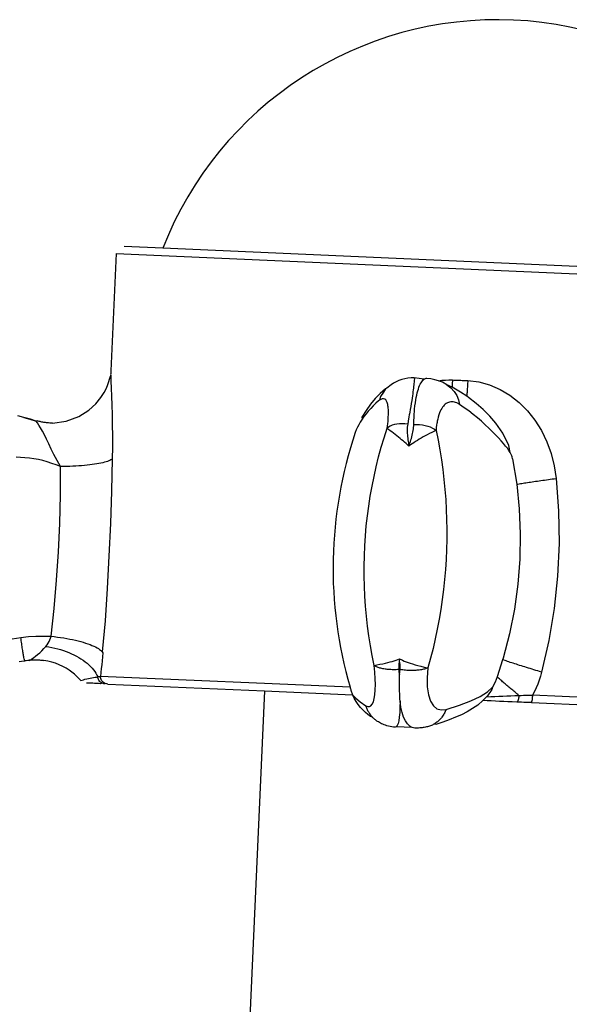
# Model space of a CAD drawing. Units: millimetres. Extents: x 1200153 to 2453045, y 747407 to 1680229.
# Drawn here: x 1204598 to 1204616, y 816071 to 816103 of the extents above; entities that cross this region are included whole.
import ezdxf

# ---------------------------------------------------------------- set-up
doc = ezdxf.new("R2010")
doc.units = ezdxf.units.MM
doc.layers.add('1ST_SANITARY', color=8, linetype='Continuous')

msp = doc.modelspace()

# ---------------------------------------------------------------- linework, layer by layer
at = {"layer": '1ST_SANITARY'}
for p, q in [((1204602.926, 816095.369), (1204601.652, 816095.426)), ((1204625.254, 816094.381), (1204602.926, 816095.369)), ((1204601.391, 816095.187), (1204601.22, 816091.331)), ((1204601.391, 816095.187), (1204626.766, 816094.063)), ((1204601.189, 816091.121), (1204601.218, 816091.18)), ((1204601.212, 816091.248), (1204601.207, 816091.214)), ((1204601.207, 816091.214), (1204601.218, 816091.18)), ((1204601.215, 816091.274), (1204601.212, 816091.248)), ((1204601.22, 816091.331), (1204601.215, 816091.274)), ((1204601.218, 816091.18), (1204601.22, 816090.988)), ((1204601.07, 816090.767), (1204601.119, 816090.884)), ((1204601.119, 816090.884), (1204601.152, 816090.98)), ((1204601.152, 816090.98), (1204601.174, 816091.058)), ((1204601.174, 816091.058), (1204601.189, 816091.121)), ((1204601.22, 816090.988), (1204601.226, 816090.76)), ((1204610.424, 816090.876), (1204610.285, 816090.764)), ((1204610.505, 816090.926), (1204610.424, 816090.876)), ((1204610.591, 816090.972), (1204610.505, 816090.926)), ((1204610.682, 816091.013), (1204610.591, 816090.972)), ((1204610.777, 816091.046), (1204610.682, 816091.013)), ((1204610.876, 816091.072), (1204610.777, 816091.046)), ((1204610.978, 816091.09), (1204610.876, 816091.072)), ((1204611.082, 816091.1), (1204610.978, 816091.09)), ((1204611.187, 816091.1), (1204611.082, 816091.1)), ((1204611.171, 816090.871), (1204611.165, 816090.821)), ((1204611.176, 816090.917), (1204611.171, 816090.871)), ((1204611.18, 816090.958), (1204611.176, 816090.917)), ((1204611.183, 816090.995), (1204611.18, 816090.958)), ((1204611.186, 816091.026), (1204611.183, 816090.995)), ((1204611.188, 816091.072), (1204611.186, 816091.026)), ((1204611.51, 816091.056), (1204611.187, 816091.1)), ((1204611.187, 816091.1), (1204611.188, 816091.072)), ((1204611.34, 816090.792), (1204611.361, 816090.845)), ((1204611.361, 816090.845), (1204611.383, 816090.894)), ((1204611.383, 816090.894), (1204611.407, 816090.937)), ((1204611.407, 816090.937), (1204611.431, 816090.975)), ((1204611.431, 816090.975), (1204611.457, 816091.008)), ((1204611.457, 816091.008), (1204611.483, 816091.035)), ((1204611.483, 816091.035), (1204611.51, 816091.056)), ((1204611.538, 816091.071), (1204611.51, 816091.056)), ((1204611.566, 816091.08), (1204611.538, 816091.071)), ((1204611.595, 816091.082), (1204611.566, 816091.08)), ((1204611.73, 816091.069), (1204611.595, 816091.082)), ((1204611.862, 816091.042), (1204611.73, 816091.069)), ((1204611.978, 816091.008), (1204611.862, 816091.042)), ((1204611.978, 816091.008), (1204612.093, 816091.022)), ((1204612.112, 816090.955), (1204611.978, 816091.008)), ((1204612.093, 816091.022), (1204612.208, 816091.031)), ((1204612.256, 816090.875), (1204612.112, 816090.955)), ((1204612.208, 816091.031), (1204612.324, 816091.035)), ((1204612.428, 816090.799), (1204612.256, 816090.875)), ((1204612.256, 816090.875), (1204612.385, 816090.774)), ((1204612.324, 816091.035), (1204612.439, 816091.033)), ((1204612.439, 816091.033), (1204612.484, 816091.031)), ((1204612.484, 816091.031), (1204612.53, 816091.029)), ((1204612.53, 816091.029), (1204612.576, 816091.027)), ((1204612.576, 816091.027), (1204612.621, 816091.025)), ((1204612.621, 816091.025), (1204612.667, 816091.023)), ((1204612.667, 816091.023), (1204612.713, 816091.021)), ((1204612.713, 816091.021), (1204612.759, 816091.019)), ((1204612.759, 816091.019), (1204612.804, 816091.017)), ((1204612.804, 816091.017), (1204612.85, 816091.015)), ((1204612.85, 816091.015), (1204612.896, 816091.013)), ((1204612.896, 816091.013), (1204612.942, 816091.011)), ((1204612.942, 816091.011), (1204613.305, 816090.966)), ((1204613.305, 816090.966), (1204613.661, 816090.869)), ((1204613.661, 816090.869), (1204614.004, 816090.723)), ((1204600.891, 816090.452), (1204600.999, 816090.624)), ((1204600.999, 816090.624), (1204601.07, 816090.767)), ((1204601.226, 816090.76), (1204601.235, 816090.5)), ((1204601.235, 816090.5), (1204601.245, 816090.209)), ((1204610.066, 816090.585), (1204609.902, 816090.418)), ((1204610.236, 816090.736), (1204610.066, 816090.585)), ((1204610.169, 816090.634), (1204610.078, 816090.493)), ((1204610.236, 816090.736), (1204610.169, 816090.634)), ((1204610.285, 816090.764), (1204610.236, 816090.736)), ((1204611.124, 816090.51), (1204611.113, 816090.436)), ((1204611.134, 816090.579), (1204611.124, 816090.51)), ((1204611.143, 816090.645), (1204611.134, 816090.579)), ((1204611.151, 816090.708), (1204611.143, 816090.645)), ((1204611.159, 816090.767), (1204611.151, 816090.708)), ((1204611.165, 816090.821), (1204611.159, 816090.767)), ((1204611.251, 816090.459), (1204611.266, 816090.534)), ((1204611.266, 816090.534), (1204611.283, 816090.605)), ((1204611.283, 816090.605), (1204611.3, 816090.671)), ((1204611.3, 816090.671), (1204611.319, 816090.734)), ((1204611.319, 816090.734), (1204611.34, 816090.792)), ((1204612.385, 816090.774), (1204612.493, 816090.653)), ((1204612.707, 816090.635), (1204612.428, 816090.799)), ((1204612.493, 816090.653), (1204612.579, 816090.518)), ((1204612.579, 816090.518), (1204612.639, 816090.374)), ((1204612.912, 816090.498), (1204612.707, 816090.635)), ((1204614.004, 816090.723), (1204614.327, 816090.53)), ((1204614.327, 816090.53), (1204614.63, 816090.294)), ((1204600.492, 816090.034), (1204600.729, 816090.251)), ((1204600.729, 816090.251), (1204600.891, 816090.452)), ((1204601.245, 816090.209), (1204601.255, 816089.893)), ((1204609.746, 816090.232), (1204609.601, 816090.029)), ((1204609.902, 816090.418), (1204609.746, 816090.232)), ((1204609.836, 816090.181), (1204609.753, 816090.096)), ((1204609.922, 816090.264), (1204609.836, 816090.181)), ((1204610.013, 816090.344), (1204609.922, 816090.264)), ((1204610.039, 816090.365), (1204610.013, 816090.344)), ((1204610.078, 816090.493), (1204610.039, 816090.365)), ((1204610.065, 816090.382), (1204610.039, 816090.365)), ((1204610.089, 816090.395), (1204610.065, 816090.382)), ((1204610.135, 816090.411), (1204610.089, 816090.395)), ((1204610.176, 816090.413), (1204610.135, 816090.411)), ((1204610.214, 816090.402), (1204610.176, 816090.413)), ((1204610.246, 816090.376), (1204610.214, 816090.402)), ((1204610.274, 816090.338), (1204610.246, 816090.376)), ((1204610.286, 816090.314), (1204610.274, 816090.338)), ((1204610.297, 816090.287), (1204610.286, 816090.314)), ((1204610.306, 816090.256), (1204610.297, 816090.287)), ((1204610.315, 816090.223), (1204610.306, 816090.256)), ((1204610.322, 816090.187), (1204610.315, 816090.223)), ((1204610.327, 816090.148), (1204610.322, 816090.187)), ((1204611.087, 816090.256), (1204611.072, 816090.155)), ((1204611.101, 816090.352), (1204611.087, 816090.256)), ((1204611.113, 816090.436), (1204611.101, 816090.352)), ((1204611.195, 816090.075), (1204611.207, 816090.179)), ((1204611.207, 816090.179), (1204611.221, 816090.283)), ((1204611.221, 816090.283), (1204611.236, 816090.377)), ((1204611.236, 816090.377), (1204611.251, 816090.459)), ((1204612.142, 816090.175), (1204612.114, 816090.138)), ((1204612.173, 816090.208), (1204612.142, 816090.175)), ((1204612.204, 816090.236), (1204612.173, 816090.208)), ((1204612.237, 816090.26), (1204612.204, 816090.236)), ((1204612.272, 816090.28), (1204612.237, 816090.26)), ((1204612.307, 816090.295), (1204612.272, 816090.28)), ((1204612.344, 816090.306), (1204612.307, 816090.295)), ((1204612.382, 816090.312), (1204612.344, 816090.306)), ((1204612.422, 816090.314), (1204612.382, 816090.312)), ((1204612.462, 816090.311), (1204612.422, 816090.314)), ((1204612.503, 816090.304), (1204612.462, 816090.311)), ((1204612.545, 816090.291), (1204612.503, 816090.304)), ((1204612.588, 816090.275), (1204612.545, 816090.291)), ((1204612.631, 816090.253), (1204612.588, 816090.275)), ((1204612.676, 816090.226), (1204612.631, 816090.253)), ((1204612.639, 816090.374), (1204612.676, 816090.226)), ((1204612.83, 816090.121), (1204612.676, 816090.226)), ((1204612.971, 816090.456), (1204612.912, 816090.498)), ((1204613.217, 816090.262), (1204612.971, 816090.456)), ((1204613.45, 816090.057), (1204613.217, 816090.262)), ((1204614.63, 816090.294), (1204614.905, 816090.018)), ((1204600.163, 816089.826), (1204600.492, 816090.034)), ((1204601.255, 816089.893), (1204601.262, 816089.553)), ((1204609.601, 816090.029), (1204609.468, 816089.808)), ((1204609.6, 816089.919), (1204609.532, 816089.829)), ((1204609.674, 816090.008), (1204609.6, 816089.919)), ((1204609.753, 816090.096), (1204609.674, 816090.008)), ((1204610.332, 816090.107), (1204610.327, 816090.148)), ((1204610.335, 816090.062), (1204610.332, 816090.107)), ((1204610.332, 816089.82), (1204610.335, 816089.884)), ((1204610.337, 816090.01), (1204610.335, 816090.062)), ((1204610.335, 816089.884), (1204610.337, 816089.95)), ((1204610.337, 816089.95), (1204610.337, 816090.01)), ((1204611.022, 816089.886), (1204611.009, 816089.819)), ((1204611.03, 816089.921), (1204611.022, 816089.886)), ((1204611.042, 816089.977), (1204611.03, 816089.921)), ((1204611.056, 816090.058), (1204611.042, 816089.977)), ((1204611.072, 816090.155), (1204611.056, 816090.058)), ((1204611.184, 816089.821), (1204611.185, 816089.882)), ((1204611.185, 816089.922), (1204611.188, 816089.986)), ((1204611.185, 816089.882), (1204611.185, 816089.922)), ((1204611.188, 816089.986), (1204611.195, 816090.075)), ((1204611.994, 816089.886), (1204611.973, 816089.813)), ((1204612.016, 816089.951), (1204611.994, 816089.886)), ((1204612.038, 816090.006), (1204612.016, 816089.951)), ((1204612.062, 816090.054), (1204612.038, 816090.006)), ((1204612.087, 816090.098), (1204612.062, 816090.054)), ((1204612.114, 816090.138), (1204612.087, 816090.098)), ((1204612.978, 816090.012), (1204612.83, 816090.121)), ((1204613.122, 816089.901), (1204612.978, 816090.012)), ((1204613.261, 816089.788), (1204613.122, 816089.901)), ((1204613.664, 816089.842), (1204613.45, 816090.057)), ((1204614.905, 816090.018), (1204615.15, 816089.709)), ((1204598.358, 816089.796), (1204598.164, 816089.849)), ((1204598.576, 816089.747), (1204598.358, 816089.796)), ((1204598.358, 816089.796), (1204598.551, 816089.742)), ((1204598.551, 816089.742), (1204598.767, 816089.682)), ((1204598.767, 816089.682), (1204598.576, 816089.747)), ((1204598.801, 816089.685), (1204598.767, 816089.682)), ((1204598.809, 816089.618), (1204598.767, 816089.682)), ((1204598.83, 816089.677), (1204598.801, 816089.685)), ((1204598.855, 816089.549), (1204598.809, 816089.618)), ((1204598.86, 816089.67), (1204598.83, 816089.677)), ((1204598.909, 816089.459), (1204598.855, 816089.549)), ((1204598.89, 816089.663), (1204598.86, 816089.67)), ((1204598.921, 816089.656), (1204598.89, 816089.663)), ((1204598.951, 816089.65), (1204598.921, 816089.656)), ((1204598.981, 816089.644), (1204598.951, 816089.65)), ((1204599.012, 816089.639), (1204598.981, 816089.644)), ((1204599.042, 816089.634), (1204599.012, 816089.639)), ((1204599.073, 816089.63), (1204599.042, 816089.634)), ((1204599.103, 816089.626), (1204599.073, 816089.63)), ((1204599.134, 816089.623), (1204599.103, 816089.626)), ((1204599.165, 816089.62), (1204599.134, 816089.623)), ((1204599.21, 816089.617), (1204599.165, 816089.62)), ((1204599.258, 816089.616), (1204599.21, 816089.617)), ((1204599.305, 816089.616), (1204599.258, 816089.616)), ((1204599.305, 816089.616), (1204599.752, 816089.674)), ((1204599.752, 816089.674), (1204600.163, 816089.826)), ((1204601.262, 816089.553), (1204601.267, 816089.196)), ((1204609.362, 816089.562), (1204609.317, 816089.475)), ((1204609.412, 816089.65), (1204609.362, 816089.562)), ((1204609.469, 816089.74), (1204609.412, 816089.65)), ((1204609.468, 816089.808), (1204609.469, 816089.74)), ((1204609.532, 816089.829), (1204609.469, 816089.74)), ((1204610.304, 816089.514), (1204610.316, 816089.605)), ((1204610.316, 816089.605), (1204610.323, 816089.667)), ((1204610.323, 816089.667), (1204610.326, 816089.718)), ((1204610.326, 816089.718), (1204610.329, 816089.763)), ((1204610.329, 816089.763), (1204610.332, 816089.82)), ((1204610.461, 816089.541), (1204610.396, 816089.514)), ((1204610.534, 816089.563), (1204610.461, 816089.541)), ((1204610.614, 816089.579), (1204610.534, 816089.563)), ((1204610.7, 816089.589), (1204610.614, 816089.579)), ((1204610.789, 816089.593), (1204610.7, 816089.589)), ((1204610.879, 816089.59), (1204610.789, 816089.593)), ((1204610.969, 816089.581), (1204610.879, 816089.59)), ((1204610.961, 816089.53), (1204610.957, 816089.48)), ((1204610.969, 816089.581), (1204610.961, 816089.53)), ((1204610.987, 816089.681), (1204610.969, 816089.581)), ((1204611.009, 816089.819), (1204610.987, 816089.681)), ((1204611.17, 816089.521), (1204611.173, 816089.572)), ((1204611.173, 816089.572), (1204611.176, 816089.677)), ((1204611.173, 816089.572), (1204611.265, 816089.573)), ((1204611.176, 816089.677), (1204611.184, 816089.821)), ((1204611.265, 816089.573), (1204611.358, 816089.567)), ((1204611.358, 816089.567), (1204611.452, 816089.556)), ((1204611.452, 816089.556), (1204611.543, 816089.538)), ((1204611.543, 816089.538), (1204611.63, 816089.515)), ((1204611.92, 816089.561), (1204611.91, 816089.453)), ((1204611.928, 816089.606), (1204611.92, 816089.561)), ((1204611.934, 816089.633), (1204611.928, 816089.606)), ((1204611.943, 816089.677), (1204611.934, 816089.633)), ((1204611.956, 816089.74), (1204611.943, 816089.677)), ((1204611.973, 816089.813), (1204611.956, 816089.74)), ((1204613.394, 816089.674), (1204613.261, 816089.788)), ((1204613.519, 816089.561), (1204613.394, 816089.674)), ((1204613.638, 816089.448), (1204613.519, 816089.561)), ((1204613.866, 816089.611), (1204613.664, 816089.842)), ((1204614.096, 816089.278), (1204613.866, 816089.611)), ((1204615.15, 816089.709), (1204615.362, 816089.368)), ((1204598.969, 816089.35), (1204598.909, 816089.459)), ((1204599.035, 816089.224), (1204598.969, 816089.35)), ((1204599.105, 816089.084), (1204599.035, 816089.224)), ((1204609.28, 816089.39), (1204609.249, 816089.309)), ((1204609.317, 816089.475), (1204609.28, 816089.39)), ((1204610.295, 816089.446), (1204610.304, 816089.514)), ((1204610.34, 816089.482), (1204610.295, 816089.446)), ((1204610.34, 816089.405), (1204610.295, 816089.446)), ((1204610.396, 816089.514), (1204610.34, 816089.482)), ((1204610.392, 816089.364), (1204610.34, 816089.405)), ((1204610.446, 816089.323), (1204610.392, 816089.364)), ((1204610.501, 816089.281), (1204610.446, 816089.323)), ((1204610.556, 816089.239), (1204610.501, 816089.281)), ((1204610.611, 816089.196), (1204610.556, 816089.239)), ((1204610.957, 816089.48), (1204610.954, 816089.429)), ((1204610.954, 816089.429), (1204610.954, 816089.378)), ((1204610.954, 816089.378), (1204610.955, 816089.327)), ((1204610.955, 816089.327), (1204610.957, 816089.275)), ((1204610.957, 816089.275), (1204610.961, 816089.223)), ((1204610.961, 816089.223), (1204610.965, 816089.171)), ((1204611.103, 816089.164), (1204611.116, 816089.216)), ((1204611.116, 816089.216), (1204611.128, 816089.267)), ((1204611.128, 816089.267), (1204611.14, 816089.318)), ((1204611.14, 816089.318), (1204611.15, 816089.37)), ((1204611.15, 816089.37), (1204611.158, 816089.42)), ((1204611.158, 816089.42), (1204611.165, 816089.47)), ((1204611.165, 816089.47), (1204611.17, 816089.521)), ((1204611.613, 816089.232), (1204611.543, 816089.195)), ((1204611.684, 816089.268), (1204611.613, 816089.232)), ((1204611.63, 816089.515), (1204611.711, 816089.486)), ((1204611.757, 816089.303), (1204611.684, 816089.268)), ((1204611.711, 816089.486), (1204611.784, 816089.452)), ((1204611.831, 816089.339), (1204611.757, 816089.303)), ((1204611.784, 816089.452), (1204611.849, 816089.415)), ((1204611.905, 816089.374), (1204611.831, 816089.339)), ((1204611.849, 816089.415), (1204611.905, 816089.374)), ((1204611.91, 816089.453), (1204611.905, 816089.374)), ((1204613.75, 816089.338), (1204613.638, 816089.448)), ((1204613.854, 816089.231), (1204613.75, 816089.338)), ((1204613.951, 816089.129), (1204613.854, 816089.231)), ((1204614.29, 816088.88), (1204614.096, 816089.278)), ((1204615.362, 816089.368), (1204615.539, 816089.001)), ((1204599.179, 816088.929), (1204599.105, 816089.084)), ((1204599.259, 816088.762), (1204599.179, 816088.929)), ((1204601.267, 816089.196), (1204601.267, 816088.823)), ((1204610.665, 816089.154), (1204610.611, 816089.196)), ((1204610.717, 816089.112), (1204610.665, 816089.154)), ((1204610.769, 816089.069), (1204610.717, 816089.112)), ((1204610.819, 816089.026), (1204610.769, 816089.069)), ((1204610.868, 816088.984), (1204610.819, 816089.026)), ((1204610.917, 816088.941), (1204610.868, 816088.984)), ((1204610.964, 816088.898), (1204610.917, 816088.941)), ((1204611.011, 816088.855), (1204610.964, 816088.898)), ((1204610.965, 816089.171), (1204610.971, 816089.118)), ((1204610.971, 816089.118), (1204610.978, 816089.066)), ((1204610.978, 816089.066), (1204610.985, 816089.013)), ((1204610.985, 816089.013), (1204610.993, 816088.961)), ((1204610.993, 816088.961), (1204611.001, 816088.908)), ((1204611.001, 816088.908), (1204611.011, 816088.855)), ((1204611.011, 816088.855), (1204611.027, 816088.907)), ((1204611.063, 816088.894), (1204611.011, 816088.855)), ((1204611.027, 816088.907), (1204611.043, 816088.959)), ((1204611.043, 816088.959), (1204611.059, 816089.01)), ((1204611.059, 816089.01), (1204611.074, 816089.062)), ((1204611.117, 816088.932), (1204611.063, 816088.894)), ((1204611.074, 816089.062), (1204611.089, 816089.113)), ((1204611.089, 816089.113), (1204611.103, 816089.164)), ((1204611.172, 816088.97), (1204611.117, 816088.932)), ((1204611.229, 816089.008), (1204611.172, 816088.97)), ((1204611.288, 816089.046), (1204611.229, 816089.008)), ((1204611.348, 816089.084), (1204611.288, 816089.046)), ((1204611.411, 816089.121), (1204611.348, 816089.084)), ((1204611.476, 816089.158), (1204611.411, 816089.121)), ((1204611.543, 816089.195), (1204611.476, 816089.158)), ((1204614.038, 816089.031), (1204613.951, 816089.129)), ((1204614.117, 816088.941), (1204614.038, 816089.031)), ((1204614.187, 816088.859), (1204614.117, 816088.941)), ((1204614.339, 816088.649), (1204614.29, 816088.88)), ((1204615.539, 816089.001), (1204615.679, 816088.614)), ((1204599.346, 816088.581), (1204599.259, 816088.762)), ((1204599.453, 816088.385), (1204599.346, 816088.581)), ((1204601.267, 816088.823), (1204601.262, 816088.44)), ((1204614.247, 816088.785), (1204614.187, 816088.859)), ((1204614.297, 816088.717), (1204614.247, 816088.785)), ((1204614.339, 816088.649), (1204614.297, 816088.717)), ((1204614.373, 816088.58), (1204614.339, 816088.649)), ((1204614.387, 816088.543), (1204614.373, 816088.58)), ((1204615.679, 816088.614), (1204615.782, 816088.209)), ((1204598.251, 816088.487), (1204598.108, 816088.493)), ((1204598.396, 816088.477), (1204598.251, 816088.487)), ((1204598.542, 816088.462), (1204598.396, 816088.477)), ((1204598.688, 816088.442), (1204598.542, 816088.462)), ((1204598.836, 816088.416), (1204598.688, 816088.442)), ((1204598.983, 816088.383), (1204598.836, 816088.416)), ((1204599.13, 816088.34), (1204598.983, 816088.383)), ((1204599.274, 816088.29), (1204599.13, 816088.34)), ((1204599.417, 816088.237), (1204599.274, 816088.29)), ((1204599.56, 816088.183), (1204599.417, 816088.237)), ((1204599.56, 816088.183), (1204599.453, 816088.385)), ((1204601.262, 816088.44), (1204601.237, 816087.379)), ((1204614.399, 816088.51), (1204614.387, 816088.543)), ((1204614.417, 816088.44), (1204614.399, 816088.51)), ((1204614.417, 816088.44), (1204614.55, 816087.604)), ((1204599.561, 816087.254), (1204599.56, 816088.183)), ((1204615.782, 816088.209), (1204615.847, 816087.794)), ((1204614.55, 816087.604), (1204614.631, 816086.798)), ((1204615.847, 816087.794), (1204615.927, 816086.728)), ((1204601.237, 816087.379), (1204601.201, 816086.309)), ((1204599.542, 816086.317), (1204599.561, 816087.254)), ((1204614.631, 816086.798), (1204614.665, 816085.971)), ((1204615.927, 816086.728), (1204615.943, 816085.656)), ((1204599.5, 816085.38), (1204599.542, 816086.317)), ((1204601.201, 816086.309), (1204601.153, 816085.238)), ((1204614.665, 816085.971), (1204614.65, 816085.143)), ((1204615.943, 816085.656), (1204615.895, 816084.585)), ((1204599.436, 816084.446), (1204599.5, 816085.38)), ((1204601.153, 816085.238), (1204601.094, 816084.17)), ((1204614.65, 816085.143), (1204614.586, 816084.317)), ((1204599.352, 816083.52), (1204599.436, 816084.446)), ((1204615.895, 816084.585), (1204615.782, 816083.52)), ((1204601.094, 816084.17), (1204601.025, 816083.11)), ((1204614.586, 816084.317), (1204614.473, 816083.497)), ((1204599.253, 816082.606), (1204599.352, 816083.52)), ((1204614.473, 816083.497), (1204614.313, 816082.684)), ((1204615.782, 816083.52), (1204615.606, 816082.465)), ((1204601.025, 816083.11), (1204600.932, 816082.091)), ((1204597.971, 816082.524), (1204598.261, 816082.564)), ((1204598.261, 816082.564), (1204598.509, 816082.592)), ((1204598.509, 816082.592), (1204598.757, 816082.608)), ((1204598.757, 816082.608), (1204599.005, 816082.613)), ((1204599.005, 816082.613), (1204599.253, 816082.606)), ((1204599.156, 816082.376), (1204599.186, 816082.431)), ((1204599.186, 816082.431), (1204599.213, 816082.488)), ((1204599.213, 816082.488), (1204599.235, 816082.546)), ((1204599.235, 816082.546), (1204599.253, 816082.606)), ((1204599.253, 816082.606), (1204599.359, 816082.594)), ((1204599.359, 816082.594), (1204599.464, 816082.58)), ((1204599.464, 816082.58), (1204599.568, 816082.565)), ((1204599.568, 816082.565), (1204599.67, 816082.549)), ((1204599.67, 816082.549), (1204599.77, 816082.531)), ((1204599.77, 816082.531), (1204599.867, 816082.513)), ((1204599.867, 816082.513), (1204599.962, 816082.493)), ((1204599.962, 816082.493), (1204600.054, 816082.473)), ((1204600.054, 816082.473), (1204600.143, 816082.451)), ((1204600.143, 816082.451), (1204600.229, 816082.429)), ((1204600.229, 816082.429), (1204600.31, 816082.406)), ((1204600.31, 816082.406), (1204600.388, 816082.382)), ((1204614.313, 816082.684), (1204614.104, 816081.883)), ((1204615.606, 816082.465), (1204615.369, 816081.426)), ((1204598.88, 816082.063), (1204598.951, 816082.127)), ((1204598.951, 816082.127), (1204599.02, 816082.197)), ((1204599.02, 816082.197), (1204599.084, 816082.272)), ((1204599.084, 816082.272), (1204599.121, 816082.323)), ((1204599.121, 816082.323), (1204599.156, 816082.376)), ((1204600.388, 816082.382), (1204600.462, 816082.357)), ((1204600.462, 816082.357), (1204600.532, 816082.332)), ((1204600.532, 816082.332), (1204600.596, 816082.306)), ((1204600.596, 816082.306), (1204600.657, 816082.28)), ((1204600.657, 816082.28), (1204600.712, 816082.254)), ((1204600.712, 816082.254), (1204600.762, 816082.227)), ((1204600.762, 816082.227), (1204600.807, 816082.2)), ((1204600.807, 816082.2), (1204600.846, 816082.173)), ((1204600.846, 816082.173), (1204600.881, 816082.146)), ((1204600.881, 816082.146), (1204600.909, 816082.118)), ((1204600.909, 816082.118), (1204600.932, 816082.091)), ((1204600.932, 816082.091), (1204600.949, 816082.064)), ((1204598.362, 816081.785), (1204598.2, 816081.767)), ((1204598.362, 816081.785), (1204598.393, 816081.808)), ((1204598.393, 816081.808), (1204598.44, 816081.813)), ((1204598.44, 816081.813), (1204598.486, 816081.817)), ((1204598.486, 816081.817), (1204598.532, 816081.821)), ((1204598.579, 816081.825), (1204598.532, 816081.821)), ((1204598.615, 816081.827), (1204598.642, 816081.874)), ((1204598.642, 816081.874), (1204598.688, 816081.91)), ((1204598.688, 816081.91), (1204598.746, 816081.954)), ((1204598.746, 816081.954), (1204598.811, 816082.005)), ((1204598.811, 816082.005), (1204598.88, 816082.063)), ((1204599.147, 816081.787), (1204599.018, 816081.81)), ((1204599.276, 816081.755), (1204599.147, 816081.787)), ((1204600.927, 816081.799), (1204600.916, 816081.67)), ((1204600.939, 816081.931), (1204600.927, 816081.799)), ((1204600.949, 816082.064), (1204600.939, 816081.931)), ((1204610.32, 816081.739), (1204610.394, 816081.759)), ((1204610.394, 816081.759), (1204610.464, 816081.779)), ((1204610.464, 816081.779), (1204610.529, 816081.8)), ((1204610.529, 816081.8), (1204610.59, 816081.821)), ((1204610.59, 816081.821), (1204610.647, 816081.841)), ((1204610.647, 816081.841), (1204610.701, 816081.862)), ((1204610.688, 816081.765), (1204610.684, 816081.733)), ((1204610.692, 816081.798), (1204610.688, 816081.765)), ((1204610.713, 816081.743), (1204610.688, 816081.765)), ((1204610.696, 816081.83), (1204610.692, 816081.798)), ((1204610.701, 816081.862), (1204610.696, 816081.83)), ((1204610.701, 816081.862), (1204610.75, 816081.839)), ((1204610.75, 816081.839), (1204610.802, 816081.815)), ((1204610.802, 816081.815), (1204610.858, 816081.791)), ((1204610.858, 816081.791), (1204610.917, 816081.767)), ((1204610.917, 816081.767), (1204610.982, 816081.743)), ((1204614.089, 816081.833), (1204613.909, 816081.268)), ((1204614.104, 816081.883), (1204614.089, 816081.833)), ((1204599.401, 816081.715), (1204599.276, 816081.755)), ((1204599.522, 816081.667), (1204599.401, 816081.715)), ((1204599.637, 816081.613), (1204599.522, 816081.667)), ((1204599.745, 816081.553), (1204599.637, 816081.613)), ((1204599.845, 816081.49), (1204599.745, 816081.553)), ((1204599.937, 816081.424), (1204599.845, 816081.49)), ((1204600.903, 816081.542), (1204600.891, 816081.418)), ((1204600.916, 816081.67), (1204600.903, 816081.542)), ((1204609.866, 816081.645), (1204609.959, 816081.663)), ((1204609.888, 816081.421), (1204609.866, 816081.645)), ((1204609.959, 816081.663), (1204610.058, 816081.682)), ((1204610.058, 816081.682), (1204610.153, 816081.7)), ((1204610.153, 816081.7), (1204610.24, 816081.72)), ((1204610.24, 816081.72), (1204610.32, 816081.739)), ((1204610.674, 816081.604), (1204610.673, 816081.572)), ((1204610.673, 816081.572), (1204610.674, 816081.541)), ((1204610.676, 816081.636), (1204610.674, 816081.604)), ((1204610.674, 816081.541), (1204610.675, 816081.509)), ((1204610.675, 816081.509), (1204610.681, 816081.421)), ((1204610.678, 816081.669), (1204610.676, 816081.636)), ((1204610.681, 816081.701), (1204610.678, 816081.669)), ((1204610.684, 816081.733), (1204610.681, 816081.701)), ((1204610.711, 816081.42), (1204610.718, 816081.507)), ((1204610.715, 816081.713), (1204610.713, 816081.743)), ((1204610.717, 816081.683), (1204610.715, 816081.713)), ((1204610.719, 816081.653), (1204610.717, 816081.683)), ((1204610.718, 816081.507), (1204610.72, 816081.536)), ((1204610.72, 816081.624), (1204610.719, 816081.653)), ((1204610.721, 816081.594), (1204610.72, 816081.624)), ((1204610.72, 816081.536), (1204610.721, 816081.565)), ((1204610.721, 816081.565), (1204610.721, 816081.594)), ((1204610.982, 816081.743), (1204611.051, 816081.718)), ((1204611.051, 816081.718), (1204611.127, 816081.694)), ((1204611.127, 816081.694), (1204611.21, 816081.669)), ((1204611.21, 816081.669), (1204611.302, 816081.644)), ((1204611.302, 816081.644), (1204611.403, 816081.618)), ((1204611.403, 816081.618), (1204611.515, 816081.593)), ((1204611.515, 816081.593), (1204611.634, 816081.566)), ((1204611.634, 816081.566), (1204611.607, 816081.239)), ((1204600.022, 816081.356), (1204599.937, 816081.424)), ((1204600.098, 816081.287), (1204600.022, 816081.356)), ((1204600.167, 816081.219), (1204600.098, 816081.287)), ((1204600.229, 816081.152), (1204600.167, 816081.219)), ((1204600.229, 816081.152), (1204600.27, 816081.166)), ((1204600.27, 816081.166), (1204600.314, 816081.177)), ((1204600.314, 816081.177), (1204600.366, 816081.189)), ((1204600.366, 816081.189), (1204600.423, 816081.201)), ((1204600.423, 816081.201), (1204600.481, 816081.213)), ((1204600.481, 816081.213), (1204600.54, 816081.224)), ((1204600.54, 816081.224), (1204600.596, 816081.235)), ((1204600.596, 816081.235), (1204600.65, 816081.245)), ((1204600.65, 816081.245), (1204600.7, 816081.255)), ((1204600.7, 816081.255), (1204600.747, 816081.264)), ((1204600.747, 816081.264), (1204600.788, 816081.272)), ((1204600.788, 816081.272), (1204600.825, 816081.281)), ((1204600.791, 816081.242), (1204600.788, 816081.272)), ((1204600.799, 816081.213), (1204600.791, 816081.242)), ((1204600.809, 816081.184), (1204600.799, 816081.213)), ((1204600.823, 816081.158), (1204600.809, 816081.184)), ((1204600.84, 816081.133), (1204600.823, 816081.158)), ((1204600.825, 816081.281), (1204600.878, 816081.28)), ((1204600.859, 816081.11), (1204600.84, 816081.133)), ((1204600.881, 816081.091), (1204600.859, 816081.11)), ((1204600.891, 816081.418), (1204600.878, 816081.28)), ((1204600.881, 816081.247), (1204600.878, 816081.28)), ((1204609.074, 816080.933), (1204600.878, 816081.28)), ((1204600.888, 816081.215), (1204600.881, 816081.247)), ((1204600.899, 816081.184), (1204600.888, 816081.215)), ((1204600.914, 816081.155), (1204600.899, 816081.184)), ((1204600.932, 816081.129), (1204600.914, 816081.155)), ((1204600.954, 816081.105), (1204600.932, 816081.129)), ((1204609.902, 816081.208), (1204609.888, 816081.421)), ((1204609.907, 816081.014), (1204609.902, 816081.208)), ((1204610.681, 816081.421), (1204610.705, 816081.334)), ((1204610.697, 816081.164), (1204610.701, 816081.248)), ((1204610.698, 816081.069), (1204610.697, 816081.164)), ((1204610.701, 816081.248), (1204610.705, 816081.334)), ((1204610.705, 816081.334), (1204610.711, 816081.42)), ((1204611.607, 816081.239), (1204611.611, 816080.94)), ((1204613.909, 816081.268), (1204613.847, 816081.095)), ((1204615.289, 816081.164), (1204615.241, 816081.035)), ((1204615.332, 816081.294), (1204615.289, 816081.164)), ((1204615.369, 816081.426), (1204615.332, 816081.294)), ((1204600.453, 816081.065), (1204600.419, 816081.066)), ((1204600.501, 816081.062), (1204600.453, 816081.065)), ((1204600.558, 816081.06), (1204600.501, 816081.062)), ((1204600.62, 816081.057), (1204600.558, 816081.06)), ((1204600.683, 816081.054), (1204600.62, 816081.057)), ((1204600.747, 816081.052), (1204600.683, 816081.054)), ((1204600.808, 816081.049), (1204600.747, 816081.052)), ((1204600.867, 816081.046), (1204600.808, 816081.049)), ((1204600.932, 816081.06), (1204600.867, 816081.046)), ((1204600.906, 816081.074), (1204600.881, 816081.091)), ((1204600.932, 816081.06), (1204600.906, 816081.074)), ((1204600.959, 816081.05), (1204600.932, 816081.06)), ((1204600.979, 816081.084), (1204600.954, 816081.105)), ((1204600.988, 816081.043), (1204600.959, 816081.05)), ((1204601.006, 816081.066), (1204600.979, 816081.084)), ((1204601.017, 816081.04), (1204600.988, 816081.043)), ((1204601.017, 816081.04), (1204601.006, 816081.066)), ((1204601.051, 816081.047), (1204601.017, 816081.04)), ((1204601.083, 816081.039), (1204601.051, 816081.047)), ((1204601.115, 816081.035), (1204601.083, 816081.039)), ((1204601.115, 816081.035), (1204606.26, 816080.808)), ((1204606.26, 816080.808), (1204605.773, 816069.818)), ((1204606.26, 816080.808), (1204609.159, 816080.679)), ((1204609.105, 816080.829), (1204609.159, 816080.679)), ((1204609.891, 816080.684), (1204609.904, 816080.838)), ((1204609.904, 816080.838), (1204609.907, 816081.014)), ((1204610.7, 816080.976), (1204610.698, 816081.069)), ((1204610.701, 816080.885), (1204610.7, 816080.976)), ((1204610.704, 816080.797), (1204610.701, 816080.885)), ((1204610.707, 816080.711), (1204610.704, 816080.797)), ((1204611.611, 816080.94), (1204611.648, 816080.682)), ((1204613.589, 816080.78), (1204613.754, 816080.935)), ((1204613.733, 816080.85), (1204613.59, 816080.647)), ((1204613.754, 816080.935), (1204613.733, 816080.85)), ((1204613.847, 816081.095), (1204613.754, 816080.935)), ((1204615.13, 816080.787), (1204615.067, 816080.668)), ((1204615.188, 816080.91), (1204615.13, 816080.787)), ((1204615.241, 816081.035), (1204615.188, 816080.91)), ((1204609.21, 816080.572), (1204609.159, 816080.679)), ((1204609.159, 816080.679), (1204609.267, 816080.574)), ((1204609.276, 816080.459), (1204609.21, 816080.572)), ((1204609.267, 816080.574), (1204609.412, 816080.446)), ((1204609.842, 816080.45), (1204609.871, 816080.554)), ((1204609.871, 816080.554), (1204609.891, 816080.684)), ((1204610.71, 816080.627), (1204610.707, 816080.711)), ((1204610.713, 816080.546), (1204610.71, 816080.627)), ((1204610.717, 816080.468), (1204610.713, 816080.546)), ((1204610.717, 816080.468), (1204610.714, 816080.271)), ((1204610.746, 816080.269), (1204610.717, 816080.468)), ((1204611.648, 816080.682), (1204611.716, 816080.474)), ((1204611.716, 816080.474), (1204611.812, 816080.32)), ((1204612.669, 816080.338), (1204613.045, 816080.48)), ((1204613.045, 816080.48), (1204613.352, 816080.627)), ((1204613.443, 816080.489), (1204613.27, 816080.343)), ((1204613.352, 816080.627), (1204613.589, 816080.78)), ((1204613.561, 816080.613), (1204613.443, 816080.489)), ((1204613.579, 816080.483), (1204613.443, 816080.489)), ((1204613.59, 816080.647), (1204613.561, 816080.613)), ((1204613.561, 816080.613), (1204613.7, 816080.62)), ((1204613.715, 816080.477), (1204613.579, 816080.483)), ((1204613.7, 816080.62), (1204613.835, 816080.627)), ((1204613.851, 816080.471), (1204613.715, 816080.477)), ((1204613.835, 816080.627), (1204613.968, 816080.634)), ((1204613.987, 816080.465), (1204613.851, 816080.471)), ((1204613.968, 816080.634), (1204614.1, 816080.64)), ((1204614.125, 816080.459), (1204613.987, 816080.465)), ((1204614.1, 816080.64), (1204614.231, 816080.646)), ((1204614.231, 816080.646), (1204614.362, 816080.651)), ((1204614.362, 816080.651), (1204614.493, 816080.656)), ((1204614.493, 816080.656), (1204614.624, 816080.66)), ((1204614.624, 816080.66), (1204614.698, 816080.661)), ((1204614.698, 816080.661), (1204614.771, 816080.663)), ((1204614.771, 816080.663), (1204614.845, 816080.665)), ((1204614.845, 816080.665), (1204614.919, 816080.666)), ((1204614.919, 816080.666), (1204614.993, 816080.667)), ((1204614.993, 816080.667), (1204615.067, 816080.668)), ((1204625.506, 816080.206), (1204615.067, 816080.668)), ((1204609.346, 816080.357), (1204609.276, 816080.459)), ((1204609.421, 816080.265), (1204609.346, 816080.357)), ((1204609.412, 816080.446), (1204609.599, 816080.319)), ((1204609.498, 816080.181), (1204609.421, 816080.265)), ((1204609.578, 816080.103), (1204609.498, 816080.181)), ((1204609.607, 816080.291), (1204609.599, 816080.319)), ((1204609.599, 816080.319), (1204609.658, 816080.293)), ((1204609.617, 816080.264), (1204609.607, 816080.291)), ((1204609.627, 816080.237), (1204609.617, 816080.264)), ((1204609.638, 816080.21), (1204609.627, 816080.237)), ((1204609.65, 816080.184), (1204609.638, 816080.21)), ((1204609.663, 816080.158), (1204609.65, 816080.184)), ((1204609.658, 816080.293), (1204609.712, 816080.293)), ((1204609.676, 816080.133), (1204609.663, 816080.158)), ((1204609.712, 816080.293), (1204609.762, 816080.319)), ((1204609.762, 816080.319), (1204609.805, 816080.371)), ((1204609.805, 816080.371), (1204609.842, 816080.45)), ((1204610.714, 816080.271), (1204610.706, 816080.097)), ((1204610.786, 816080.094), (1204610.746, 816080.269)), ((1204611.812, 816080.32), (1204611.932, 816080.223)), ((1204611.932, 816080.223), (1204612.073, 816080.185)), ((1204612.073, 816080.185), (1204612.228, 816080.202)), ((1204612.216, 816080.168), (1204612.202, 816080.134)), ((1204612.228, 816080.202), (1204612.216, 816080.168)), ((1204612.228, 816080.202), (1204612.669, 816080.338)), ((1204613.099, 816080.224), (1204612.922, 816080.12)), ((1204613.27, 816080.343), (1204613.099, 816080.224)), ((1204614.264, 816080.453), (1204614.125, 816080.459)), ((1204614.405, 816080.447), (1204614.264, 816080.453)), ((1204614.552, 816080.441), (1204614.405, 816080.447)), ((1204614.626, 816080.437), (1204614.552, 816080.441)), ((1204614.705, 816080.434), (1204614.626, 816080.437)), ((1204614.784, 816080.43), (1204614.705, 816080.434)), ((1204614.864, 816080.427), (1204614.784, 816080.43)), ((1204614.944, 816080.423), (1204614.864, 816080.427)), ((1204615.033, 816080.428), (1204614.944, 816080.423)), ((1204615.033, 816080.428), (1204620.646, 816080.171)), ((1204609.66, 816080.032), (1204609.578, 816080.103)), ((1204609.744, 816079.965), (1204609.66, 816080.032)), ((1204609.69, 816080.108), (1204609.676, 816080.133)), ((1204609.705, 816080.084), (1204609.69, 816080.108)), ((1204609.721, 816080.06), (1204609.705, 816080.084)), ((1204609.737, 816080.036), (1204609.721, 816080.06)), ((1204609.754, 816080.014), (1204609.737, 816080.036)), ((1204609.809, 816079.948), (1204609.744, 816079.965)), ((1204609.772, 816079.991), (1204609.754, 816080.014)), ((1204609.79, 816079.969), (1204609.772, 816079.991)), ((1204609.809, 816079.948), (1204609.79, 816079.969)), ((1204609.829, 816079.928), (1204609.809, 816079.948)), ((1204609.849, 816079.908), (1204609.829, 816079.928)), ((1204609.87, 816079.888), (1204609.849, 816079.908)), ((1204609.891, 816079.87), (1204609.87, 816079.888)), ((1204609.913, 816079.852), (1204609.891, 816079.87)), ((1204609.935, 816079.835), (1204609.913, 816079.852)), ((1204609.958, 816079.818), (1204609.935, 816079.835)), ((1204609.982, 816079.802), (1204609.958, 816079.818)), ((1204610.674, 816079.828), (1204610.651, 816079.733)), ((1204610.692, 816079.949), (1204610.674, 816079.828)), ((1204610.706, 816080.097), (1204610.692, 816079.949)), ((1204610.835, 816079.944), (1204610.786, 816080.094)), ((1204610.894, 816079.819), (1204610.835, 816079.944)), ((1204610.961, 816079.72), (1204610.894, 816079.819)), ((1204611.979, 816079.819), (1204611.953, 816079.796)), ((1204612.004, 816079.843), (1204611.979, 816079.819)), ((1204612.029, 816079.867), (1204612.004, 816079.843)), ((1204612.052, 816079.893), (1204612.029, 816079.867)), ((1204612.075, 816079.92), (1204612.052, 816079.893)), ((1204612.096, 816079.948), (1204612.075, 816079.92)), ((1204612.116, 816079.977), (1204612.096, 816079.948)), ((1204612.136, 816080.007), (1204612.116, 816079.977)), ((1204612.336, 816079.857), (1204612.12, 816079.781)), ((1204612.154, 816080.038), (1204612.136, 816080.007)), ((1204612.171, 816080.069), (1204612.154, 816080.038)), ((1204612.187, 816080.101), (1204612.171, 816080.069)), ((1204612.202, 816080.134), (1204612.187, 816080.101)), ((1204612.542, 816079.939), (1204612.336, 816079.857)), ((1204612.736, 816080.026), (1204612.542, 816079.939)), ((1204612.922, 816080.12), (1204612.736, 816080.026)), ((1204610.006, 816079.787), (1204609.982, 816079.802)), ((1204610.04, 816079.767), (1204610.006, 816079.787)), ((1204610.076, 816079.748), (1204610.04, 816079.767)), ((1204610.114, 816079.729), (1204610.076, 816079.748)), ((1204610.154, 816079.71), (1204610.114, 816079.729)), ((1204610.196, 816079.693), (1204610.154, 816079.71)), ((1204610.241, 816079.677), (1204610.196, 816079.693)), ((1204610.288, 816079.662), (1204610.241, 816079.677)), ((1204610.338, 816079.648), (1204610.288, 816079.662)), ((1204610.39, 816079.637), (1204610.338, 816079.648)), ((1204610.444, 816079.627), (1204610.39, 816079.637)), ((1204610.5, 816079.62), (1204610.444, 816079.627)), ((1204610.558, 816079.616), (1204610.5, 816079.62)), ((1204610.593, 816079.628), (1204610.558, 816079.616)), ((1204610.624, 816079.667), (1204610.593, 816079.628)), ((1204611.118, 816079.605), (1204610.593, 816079.628)), ((1204610.651, 816079.733), (1204610.624, 816079.667)), ((1204611.036, 816079.649), (1204610.961, 816079.72)), ((1204611.118, 816079.605), (1204611.036, 816079.649)), ((1204611.206, 816079.588), (1204611.118, 816079.605)), ((1204611.246, 816079.586), (1204611.206, 816079.588)), ((1204611.286, 816079.586), (1204611.246, 816079.586)), ((1204611.325, 816079.587), (1204611.286, 816079.586)), ((1204611.364, 816079.59), (1204611.325, 816079.587)), ((1204611.402, 816079.593), (1204611.364, 816079.59)), ((1204611.44, 816079.597), (1204611.402, 816079.593)), ((1204611.477, 816079.602), (1204611.44, 816079.597)), ((1204611.514, 816079.608), (1204611.477, 816079.602)), ((1204611.55, 816079.615), (1204611.514, 816079.608)), ((1204611.585, 816079.622), (1204611.55, 816079.615)), ((1204611.62, 816079.63), (1204611.585, 816079.622)), ((1204611.653, 816079.639), (1204611.62, 816079.63)), ((1204611.686, 816079.649), (1204611.653, 816079.639)), ((1204611.718, 816079.66), (1204611.686, 816079.649)), ((1204611.749, 816079.673), (1204611.718, 816079.66)), ((1204611.78, 816079.686), (1204611.749, 816079.673)), ((1204611.811, 816079.701), (1204611.78, 816079.686)), ((1204611.841, 816079.718), (1204611.811, 816079.701)), ((1204611.87, 816079.736), (1204611.841, 816079.718)), ((1204611.898, 816079.755), (1204611.87, 816079.736)), ((1204611.893, 816079.708), (1204611.87, 816079.736)), ((1204612.12, 816079.781), (1204611.893, 816079.708)), ((1204611.926, 816079.775), (1204611.898, 816079.755)), ((1204611.953, 816079.796), (1204611.926, 816079.775))]:
    msp.add_line(p, q, dxfattribs=at)
for points in [[(1204612.439, 816091.033, 0), (1204612.437, 816091.004, 0), (1204612.436, 816090.974, 0), (1204612.435, 816090.945, 0), (1204612.434, 816090.916, 0), (1204612.432, 816090.887, 0), (1204612.431, 816090.857, 0), (1204612.429, 816090.828, 0), (1204612.428, 816090.799, 0)], [(1204612.942, 816091.011, 0), (1204612.94, 816090.967, 0), (1204612.937, 816090.924, 0), (1204612.935, 816090.881, 0), (1204612.933, 816090.838, 0), (1204612.93, 816090.795, 0), (1204612.928, 816090.752, 0), (1204612.925, 816090.71, 0), (1204612.923, 816090.667, 0), (1204612.92, 816090.625, 0), (1204612.917, 816090.582, 0), (1204612.914, 816090.54, 0), (1204612.912, 816090.498, 0)], [(1204609.866, 816081.645, 0), (1204609.801, 816081.967, 0), (1204609.743, 816082.29, 0), (1204609.692, 816082.616, 0), (1204609.648, 816082.942, 0), (1204609.611, 816083.269, 0), (1204609.582, 816083.597, 0), (1204609.56, 816083.926, 0), (1204609.545, 816084.256, 0), (1204609.538, 816084.585, 0), (1204609.538, 816084.915, 0), (1204609.545, 816085.245, 0), (1204609.559, 816085.575, 0), (1204609.581, 816085.904, 0), (1204609.61, 816086.232, 0), (1204609.646, 816086.56, 0), (1204609.69, 816086.887, 0), (1204609.741, 816087.213, 0), (1204609.799, 816087.537, 0), (1204609.864, 816087.86, 0), (1204609.936, 816088.181, 0), (1204610.015, 816088.501, 0), (1204610.101, 816088.818, 0), (1204610.194, 816089.133, 0), (1204610.295, 816089.446, 0)], [(1204611.905, 816089.374, 0), (1204611.969, 816089.054, 0), (1204612.027, 816088.733, 0), (1204612.078, 816088.409, 0), (1204612.123, 816088.084, 0), (1204612.162, 816087.758, 0), (1204612.193, 816087.431, 0), (1204612.218, 816087.103, 0), (1204612.237, 816086.774, 0), (1204612.249, 816086.445, 0), (1204612.254, 816086.115, 0), (1204612.252, 816085.786, 0), (1204612.244, 816085.456, 0), (1204612.23, 816085.126, 0), (1204612.208, 816084.797, 0), (1204612.18, 816084.468, 0), (1204612.146, 816084.14, 0), (1204612.105, 816083.814, 0), (1204612.057, 816083.488, 0), (1204612.003, 816083.163, 0), (1204611.942, 816082.84, 0), (1204611.875, 816082.519, 0), (1204611.801, 816082.199, 0), (1204611.721, 816081.882, 0), (1204611.634, 816081.566, 0)], [(1204601.262, 816088.44, 0), (1204601.242, 816088.422, 0), (1204601.216, 816088.405, 0), (1204601.184, 816088.388, 0), (1204601.148, 816088.372, 0), (1204601.106, 816088.356, 0), (1204601.059, 816088.34, 0), (1204601.008, 816088.325, 0), (1204600.951, 816088.311, 0), (1204600.89, 816088.297, 0), (1204600.824, 816088.284, 0), (1204600.755, 816088.271, 0), (1204600.681, 816088.26, 0), (1204600.603, 816088.249, 0), (1204600.521, 816088.238, 0), (1204600.436, 816088.229, 0), (1204600.348, 816088.22, 0), (1204600.257, 816088.212, 0), (1204600.164, 816088.205, 0), (1204600.067, 816088.199, 0), (1204599.969, 816088.194, 0), (1204599.869, 816088.19, 0), (1204599.767, 816088.187, 0), (1204599.664, 816088.185, 0), (1204599.56, 816088.183, 0)], [(1204614.55, 816087.604, 0), (1204614.589, 816087.61, 0), (1204614.629, 816087.617, 0), (1204614.671, 816087.624, 0), (1204614.715, 816087.631, 0), (1204614.76, 816087.638, 0), (1204614.807, 816087.645, 0), (1204614.855, 816087.653, 0), (1204614.905, 816087.66, 0), (1204614.956, 816087.668, 0), (1204615.008, 816087.676, 0), (1204615.062, 816087.684, 0), (1204615.117, 816087.692, 0), (1204615.173, 816087.7, 0), (1204615.23, 816087.709, 0), (1204615.288, 816087.717, 0), (1204615.347, 816087.725, 0), (1204615.407, 816087.734, 0), (1204615.468, 816087.742, 0), (1204615.53, 816087.751, 0), (1204615.592, 816087.76, 0), (1204615.655, 816087.768, 0), (1204615.718, 816087.777, 0), (1204615.782, 816087.785, 0), (1204615.847, 816087.794, 0)], [(1204598.393, 816081.808, 0), (1204598.379, 816081.834, 0), (1204598.37, 816081.864, 0), (1204598.36, 816081.906, 0), (1204598.355, 816081.931, 0), (1204598.349, 816081.959, 0), (1204598.344, 816081.989, 0), (1204598.338, 816082.022, 0), (1204598.332, 816082.057, 0), (1204598.326, 816082.094, 0), (1204598.32, 816082.134, 0), (1204598.313, 816082.175, 0), (1204598.307, 816082.219, 0), (1204598.3, 816082.264, 0), (1204598.294, 816082.31, 0), (1204598.287, 816082.359, 0), (1204598.281, 816082.408, 0), (1204598.274, 816082.459, 0), (1204598.268, 816082.511, 0), (1204598.261, 816082.564, 0)], [(1204599.084, 816082.272, 0), (1204599.182, 816082.256, 0), (1204599.28, 816082.237, 0), (1204599.377, 816082.215, 0), (1204599.472, 816082.191, 0), (1204599.566, 816082.164, 0), (1204599.658, 816082.134, 0), (1204599.749, 816082.102, 0), (1204599.837, 816082.068, 0), (1204599.922, 816082.031, 0), (1204600.005, 816081.992, 0), (1204600.085, 816081.95, 0), (1204600.162, 816081.907, 0), (1204600.236, 816081.862, 0), (1204600.306, 816081.815, 0), (1204600.373, 816081.766, 0), (1204600.436, 816081.716, 0), (1204600.495, 816081.664, 0), (1204600.55, 816081.611, 0), (1204600.601, 816081.557, 0), (1204600.647, 816081.501, 0), (1204600.689, 816081.445, 0), (1204600.727, 816081.388, 0), (1204600.76, 816081.33, 0), (1204600.788, 816081.272, 0)], [(1204598.532, 816081.821, 0), (1204598.56, 816081.806, 0), (1204598.579, 816081.825, 0)], [(1204598.579, 816081.825, 0), (1204598.615, 816081.827, 0)], [(1204598.615, 816081.827, 0), (1204598.652, 816081.829, 0), (1204598.689, 816081.83, 0)], [(1204598.689, 816081.83, 0), (1204598.725, 816081.831, 0), (1204598.762, 816081.83, 0), (1204598.799, 816081.829, 0), (1204598.835, 816081.828, 0), (1204598.872, 816081.826, 0)], [(1204598.872, 816081.826, 0), (1204598.908, 816081.823, 0), (1204598.945, 816081.819, 0), (1204598.981, 816081.815, 0), (1204599.018, 816081.81, 0)], [(1204615.369, 816081.426, 0), (1204615.305, 816081.445, 0), (1204615.242, 816081.464, 0), (1204615.179, 816081.483, 0), (1204615.117, 816081.502, 0), (1204615.055, 816081.521, 0), (1204614.995, 816081.54, 0), (1204614.934, 816081.558, 0), (1204614.875, 816081.577, 0), (1204614.817, 816081.595, 0), (1204614.759, 816081.613, 0), (1204614.703, 816081.631, 0), (1204614.647, 816081.648, 0), (1204614.593, 816081.666, 0), (1204614.54, 816081.683, 0), (1204614.488, 816081.699, 0), (1204614.438, 816081.716, 0), (1204614.389, 816081.732, 0), (1204614.341, 816081.747, 0), (1204614.295, 816081.763, 0), (1204614.251, 816081.778, 0), (1204614.208, 816081.792, 0), (1204614.167, 816081.806, 0), (1204614.127, 816081.82, 0), (1204614.089, 816081.833, 0)], [(1204610.675, 816081.509, 0), (1204610.632, 816081.507, 0), (1204610.588, 816081.505, 0), (1204610.545, 816081.505, 0), (1204610.503, 816081.505, 0), (1204610.461, 816081.505, 0), (1204610.42, 816081.507, 0), (1204610.379, 816081.509, 0), (1204610.339, 816081.512, 0), (1204610.3, 816081.515, 0), (1204610.262, 816081.519, 0), (1204610.225, 816081.524, 0), (1204610.189, 816081.53, 0), (1204610.155, 816081.536, 0), (1204610.121, 816081.543, 0), (1204610.089, 816081.551, 0), (1204610.058, 816081.559, 0), (1204610.028, 816081.568, 0), (1204610, 816081.577, 0), (1204609.974, 816081.587, 0), (1204609.949, 816081.597, 0), (1204609.926, 816081.609, 0), (1204609.866, 816081.645, 0)], [(1204611.634, 816081.566, 0), (1204611.608, 816081.556, 0), (1204611.581, 816081.546, 0), (1204611.551, 816081.537, 0), (1204611.521, 816081.528, 0), (1204611.489, 816081.52, 0), (1204611.455, 816081.513, 0), (1204611.421, 816081.506, 0), (1204611.385, 816081.5, 0), (1204611.348, 816081.495, 0), (1204611.311, 816081.49, 0), (1204611.272, 816081.487, 0), (1204611.232, 816081.484, 0), (1204611.192, 816081.481, 0), (1204611.151, 816081.48, 0), (1204611.109, 816081.479, 0), (1204611.067, 816081.479, 0), (1204611.024, 816081.48, 0), (1204610.981, 816081.482, 0), (1204610.937, 816081.484, 0), (1204610.893, 816081.487, 0), (1204610.85, 816081.491, 0), (1204610.806, 816081.496, 0), (1204610.762, 816081.501, 0), (1204610.718, 816081.507, 0)], [(1204614.624, 816080.66, 0), (1204614.589, 816080.688, 0), (1204614.555, 816080.716, 0), (1204614.52, 816080.744, 0), (1204614.487, 816080.772, 0), (1204614.453, 816080.8, 0), (1204614.42, 816080.827, 0), (1204614.387, 816080.854, 0), (1204614.355, 816080.881, 0), (1204614.323, 816080.908, 0), (1204614.292, 816080.935, 0), (1204614.261, 816080.961, 0), (1204614.23, 816080.987, 0), (1204614.2, 816081.012, 0), (1204614.171, 816081.037, 0), (1204614.142, 816081.062, 0), (1204614.114, 816081.087, 0), (1204614.086, 816081.111, 0), (1204614.059, 816081.135, 0), (1204614.032, 816081.158, 0), (1204614.006, 816081.181, 0), (1204613.981, 816081.204, 0), (1204613.956, 816081.226, 0), (1204613.932, 816081.247, 0), (1204613.909, 816081.268, 0)], [(1204614.624, 816080.66, 0), (1204614.621, 816080.63, 0), (1204614.618, 816080.601, 0), (1204614.613, 816080.573, 0), (1204614.608, 816080.547, 0), (1204614.598, 816080.513, 0), (1204614.588, 816080.484, 0), (1204614.572, 816080.456, 0), (1204614.552, 816080.441, 0)], [(1204615.067, 816080.668, 0), (1204615.066, 816080.635, 0), (1204615.063, 816080.603, 0), (1204615.061, 816080.572, 0), (1204615.058, 816080.543, 0), (1204615.054, 816080.516, 0), (1204615.048, 816080.48, 0), (1204615.042, 816080.452, 0), (1204615.033, 816080.428, 0)]]:
    msp.add_polyline3d(points, dxfattribs=at)
for centre, radius, start, end in [((1204613.921, 816091.074), 11.805, 16.2683, 158.6613), ((1204622.517, 816084.842), 14, 161.395, 196.2142), ((1204622.517, 816084.842), 14, 196.2142, 196.6574)]:
    msp.add_arc(centre, radius, start, end, dxfattribs=at)

doc.saveas('drawing.dxf')
